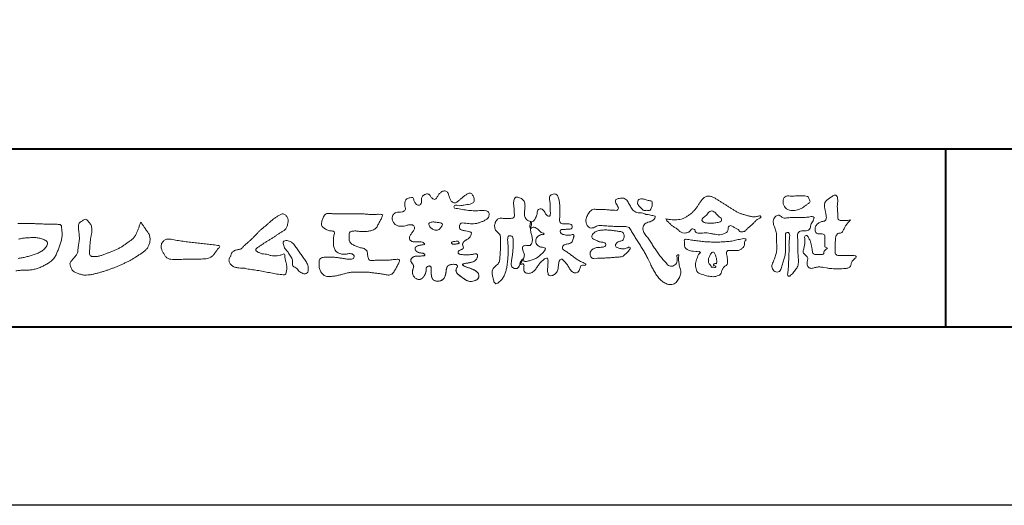
# Model space of a CAD drawing. Units: millimetres. Extents: x 0 to 1680, y 0 to 1188.
# Drawn here: x 174 to 395, y 0 to 109 of the extents above; entities that cross this region are included whole.
import ezdxf

# ---------------------------------------------------------------- set-up
doc = ezdxf.new("R2010")
doc.units = ezdxf.units.MM
doc.layers.add('AM_0', color=7, linetype='Continuous', lineweight=18)
doc.layers.add('AM_1', color=14, linetype='Continuous', lineweight=40)
doc.layers.add('AM_VIEWS', color=1, linetype='Continuous', lineweight=25, plot=False)

# ---------------------------------------------------------------- blocks, each defined once
blk = doc.blocks.new('VFロゴ')
at = {"layer": 'AM_0'}
for points in [[(53.423, -4.707, 0.092728), (53.261, -4.64, -0.016603), (53.087, -4.611, 0.002844), (52.916, -4.568, -0.196582), (52.765, -4.488, -0.180813), (52.743, -4.317, -0.236572), (52.837, -4.176, -0.124772), (53.011, -4.167, 0.000461), (53.186, -4.187, 0.012311), (53.362, -4.202, 0.026894), (53.538, -4.204, 0.03998), (53.712, -4.182, 0.032309), (53.882, -4.134, 0.021334), (54.045, -4.069, 0.01661), (54.203, -3.992, 0.103708), (54.34, -3.884, 0.137148), (54.404, -3.722, 0.18349), (54.368, -3.554, 0.177726), (54.214, -3.479, 0.039559), (54.039, -3.464, 0.015593), (53.862, -3.469, -0.011496), (53.687, -3.474, -0.011791), (53.511, -3.472, -0.010881), (53.335, -3.461, -0.01034), (53.16, -3.442, -0.011057), (52.986, -3.417, -0.010402), (52.813, -3.383, 0.022921), (52.64, -3.354, -0.065687), (52.467, -3.325, -0.556149), (52.47, -3.179, -0.192387), (52.64, -3.181, 0.084652), (52.816, -3.188, 0.026187), (52.989, -3.153, -0.037499), (53.163, -3.126, 0.029256), (53.336, -3.103, 0.100052), (53.498, -3.036, 0.259151), (53.575, -2.886, 0.090315), (53.539, -2.714, 0.069105), (53.458, -2.558, 0.283357), (53.31, -2.481, 0.112674), (53.148, -2.548, 0.028725), (53.007, -2.654, 0.005709), (52.872, -2.767, -0.007804), (52.738, -2.881, -0.025237), (52.596, -2.985, -0.212028), (52.43, -3.023, -0.144339), (52.282, -2.931, -0.097357), (52.195, -2.78, -0.025446), (52.146, -2.611, 0.099386), (52.076, -2.45, 0.190736), (51.927, -2.367, 0.162159), (51.757, -2.401, 0.087083), (51.622, -2.512, 0.046503), (51.52, -2.655, -0.057005), (51.417, -2.798, -0.387598), (51.257, -2.812, -0.130311), (51.135, -2.688, 0.180797), (51.028, -2.554, 0.156949), (50.856, -2.542, 0.136578), (50.702, -2.623, 0.162761), (50.618, -2.775, 0.037835), (50.621, -2.95, -0.198012), (50.561, -3.111, -0.323533), (50.405, -3.164, -0.09938), (50.269, -3.054, -0.107062), (50.186, -2.9, 0.119839), (50.133, -2.737, 0.11859), (49.959, -2.742, 0.093519), (49.796, -2.808, 0.176201), (49.69, -2.944, 0.094502), (49.674, -3.118, 0.036614), (49.702, -3.292, -0.276188), (49.673, -3.457, -0.138036), (49.52, -3.54, -0.068455), (49.345, -3.553, 0.105466), (49.171, -3.575, 0.131064), (49.035, -3.683, 0.135952), (48.97, -3.845, 0.105784), (48.989, -4.019, 0.086762), (49.07, -4.174, 0.106175), (49.203, -4.289, 0.091459), (49.369, -4.341, 0.056625), (49.545, -4.343, 0.033631), (49.718, -4.314, -0.002812), (49.89, -4.271, -0.10033), (50.065, -4.261, -0.218048), (50.204, -4.36, -0.267703), (50.199, -4.528, -0.046505), (50.104, -4.677, 0.021089), (50.001, -4.819, 0.101152), (49.934, -4.981, 0.233749), (49.991, -5.141, 0.17231), (50.146, -5.216, 0.050172), (50.322, -5.219, -0.013879), (50.498, -5.21, -0.098162), (50.671, -5.236, -0.166391), (50.792, -5.359)], [(56.742, -4.083, 0.037474), (56.696, -4.297, 0.401635), (56.74, -4.468, -0.293456), (56.939, -4.405, -0.120874), (57.132, -4.505, -0.038372), (57.279, -4.666, 0.14809), (57.483, -4.735, -0.920072), (57.384, -4.8, 0.080888), (57.182, -4.882, 0.137603), (57.048, -5.051, 0.176514), (57.029, -5.264, 0.160451), (57.152, -5.44, 0.129297), (57.352, -5.522, -0.100692), (57.561, -5.571, -0.239116), (57.484, -5.761, -0.030294), (57.333, -5.92, -0.032187), (57.166, -6.061, -0.051815), (56.978, -6.171, -0.031186), (56.773, -6.246, -0.00611), (56.563, -6.307, -0.206905), (56.352, -6.306, 0.928726), (56.235, -6.231, 0.067289), (56.131, -6.422, 0.769484), (56.265, -6.444, -0.51298), (56.36, -6.606, 0.091924), (56.354, -6.823, 0.240439), (56.504, -6.972, 0.148806), (56.719, -6.973, 0.121193), (56.909, -6.867, 0.055068), (57.049, -6.7, -0.001798), (57.173, -6.52, -0.037825), (57.312, -6.351, -0.044854), (57.477, -6.209, -0.193755), (57.673, -6.131, -0.156134), (57.708, -6.34, -0.034839), (57.701, -6.558, 0.02162), (57.685, -6.776, 0.073962), (57.709, -6.993, 0.381071), (57.864, -7.12, 0.135491), (58.069, -7.051, 0.129122), (58.215, -6.891, 0.083356), (58.281, -6.683, 0.007099), (58.304, -6.465, -0.088426), (58.365, -6.256, -0.712367), (58.536, -6.236, -0.038938), (58.695, -6.387, -0.040107), (58.826, -6.561, -0.010914), (58.938, -6.748, 0.117109), (59.084, -6.908, 0.187202), (59.292, -6.957, 0.293834), (59.452, -6.825, -0.021675), (59.531, -6.622, -0.403331), (59.705, -6.523, 0.726374), (59.832, -6.447, -0.014866), (59.629, -6.363, -0.024715), (59.434, -6.263, -0.023325), (59.25, -6.144, -0.010702), (59.075, -6.013, 0.00938), (58.901, -5.881, 0.016139), (58.719, -5.76, -0.077244), (58.548, -5.625, -0.314067), (58.572, -5.422, -0.132904), (58.774, -5.35, 0.088722), (58.981, -5.28, 0.23638), (59.106, -5.11, -0.05021), (59.168, -4.9, 0.762038), (59.028, -4.832, -0.044551), (58.809, -4.848, -0.059417), (58.595, -4.816, -0.20386), (58.415, -4.702, -0.658521), (58.464, -4.534, -0.037257), (58.682, -4.519, -0.030418), (58.901, -4.509, 0.472324), (59.056, -4.393, 0.426825), (58.958, -4.222, 0.051123), (58.741, -4.205, -0.001514), (58.522, -4.21, -0.327616), (58.369, -4.075, -0.095883), (58.368, -3.857, 0.018441), (58.378, -3.639, 0.008621), (58.376, -3.42, 0.009481), (58.368, -3.203, 0.022234), (58.346, -2.985, 0.033889), (58.299, -2.773, 0.126882), (58.205, -2.578, 0.211291), (57.996, -2.543, 0.207726), (57.816, -2.656, 0.171836), (57.798, -2.87, -0.040282), (57.827, -3.086, -0.011665), (57.83, -3.305, 0.015617), (57.837, -3.523, -0.079914), (57.829, -3.741, -0.493587), (57.646, -3.73, -0.121791), (57.522, -3.551, 0.175659), (57.379, -3.392, 0.284126), (57.172, -3.407, 0.21135), (57.104, -3.607, -0.065181), (57.036, -3.814, -0.028479), (56.935, -4.007, -0.360137), (56.747, -4.084)], [(74.677, -3.992, -0.06478), (74.553, -4.137, 0.06221), (74.429, -4.281, 0.034484), (74.336, -4.447, -0.00303), (74.253, -4.619, -0.321468), (74.11, -4.728, 0.164197), (73.932, -4.784, 0.130443), (73.852, -4.955, 0.049694), (73.829, -5.145, -0.003133), (73.825, -5.336, -0.001025), (73.816, -5.527, 0.0156), (73.812, -5.717, 0.120913), (73.843, -5.903, 0.193211), (74.01, -5.985, 0.023345), (74.2, -5.993, 0.003461), (74.391, -5.994, 0.002713), (74.581, -5.993, 0.001291), (74.771, -5.991, -0.051822), (74.962, -6.001, -0.699158), (74.939, -6.14, 0.015956), (74.804, -6.275, 0.128892), (74.719, -6.443, -0.094373), (74.65, -6.62, -0.178211), (74.482, -6.7, -0.018301), (74.292, -6.721, -0.012547), (74.101, -6.732, -0.009952), (73.91, -6.734, -0.011504), (73.719, -6.728, -0.013594), (73.53, -6.712, -0.015596), (73.341, -6.685), (73.153, -6.651, 0.030185), (72.964, -6.628, 0.067696), (72.774, -6.641, 0.001796), (72.59, -6.694, -0.144235), (72.402, -6.692, -0.19655), (72.271, -6.56, -0.149552), (72.247, -6.373, 0.007615), (72.285, -6.186, 0.26394), (72.216, -6.017, -0.013958), (72.076, -5.887, -0.287197), (72.03, -5.711, 0.006403), (72.078, -5.526, 0.026377), (72.113, -5.338, 0.041492), (72.123, -5.148, -0.01255), (72.107, -4.958, -0.608847), (72.234, -4.872, -0.096312), (72.346, -5.025, -0.032319), (72.426, -5.2, -0.037445), (72.48, -5.383, -0.014902), (72.512, -5.571, 0.01536), (72.546, -5.758, 0.219747), (72.636, -5.919, 0.124452), (72.823, -5.931, -0.038199), (73.013, -5.922, 0.373458), (73.175, -5.872, -0.201335), (73.234, -5.696, -0.028223), (73.388, -5.583, -0.010905), (73.244, -5.492, -0.082913), (73.239, -5.303, 0.012324), (73.235, -5.112, -0.046066), (73.245, -4.922, 0.419631), (73.14, -4.787, 0.076318), (72.95, -4.77, -0.183537), (72.769, -4.727, -0.169709), (72.692, -4.557, -0.129485), (72.713, -4.37, -0.08775), (72.828, -4.218, -0.113259), (72.984, -4.11, -0.025208), (73.169, -4.064, 0.287576), (73.309, -3.95, 0.104748), (73.318, -3.761, 0.022886), (73.284, -3.573, -0.006044), (73.244, -3.386, -0.038155), (73.22, -3.197, -0.105344), (73.248, -3.009, -0.137344), (73.369, -2.864, -0.016401), (73.527, -2.758, 0.01414), (73.681, -2.644, -0.224099), (73.861, -2.602, -0.24049), (73.951, -2.761, -0.056852), (73.961, -2.952, -0.008631), (73.944, -3.142, 0.034336), (73.942, -3.332, 0.006648), (73.956, -3.522, -0.016429), (73.965, -3.713, 0.025541), (73.967, -3.904, 0.328525), (74.107, -4.013, 0.044435), (74.297, -4.025, 0.015375), (74.489, -4.022, 0.051006), (74.676, -3.993)], [(41.378, -4.765, -0.017443), (41.495, -4.638, -0.022043), (41.622, -4.521, -0.007907), (41.756, -4.412, 0.00613), (41.891, -4.303, 0.010856), (42.021, -4.189, -0.001617), (42.15, -4.072, -0.014223), (42.281, -3.96, -0.018027), (42.421, -3.857, -0.013328), (42.566, -3.763, -0.034742), (42.718, -3.681, -0.216198), (42.885, -3.666, -0.12728), (43.028, -3.76, -0.105929), (43.114, -3.909, -0.095719), (43.134, -4.08, -0.056024), (43.102, -4.25, -0.035519), (43.042, -4.412, -0.123853), (42.941, -4.55, -0.023638), (42.796, -4.645, 0.004108), (42.65, -4.739, 0.001791), (42.505, -4.834, -0.000599), (42.361, -4.93, -0.002958), (42.217, -5.024, -0.004304), (42.07, -5.117, -0.001108), (41.923, -5.207, 0.002292), (41.776, -5.298, 0.006171), (41.63, -5.392, 0.009412), (41.487, -5.49, 0.012824), (41.349, -5.594, 0.520197), (41.353, -5.743, 0.095869), (41.504, -5.824, 0.051863), (41.664, -5.89, 0.040886), (41.836, -5.902, -0.0866), (42.004, -5.938, 0.036601), (42.168, -5.991, 0.05029), (42.34, -6.008, 0.021096), (42.512, -6.001, 0.040333), (42.682, -5.973, 0.032947), (42.846, -5.918, -0.87768), (42.946, -5.995, 0.062469), (42.959, -6.167, 0.013882), (43.002, -6.334, -0.020514), (43.043, -6.503, -0.060761), (43.056, -6.674, -0.024331), (43.037, -6.846, -0.068569), (42.999, -7.015, -0.359531), (42.847, -7.061, 0.00274), (42.675, -7.046, -0.011162), (42.503, -7.027, -0.012429), (42.332, -7, -0.006278), (42.163, -6.966, -0.000845), (41.993, -6.93, 0.00443), (41.824, -6.895, 0.005503), (41.653, -6.863, 0.003905), (41.482, -6.835, 0.002257), (41.311, -6.809, 0.000589), (41.14, -6.784, -0.001075), (40.968, -6.759, -0.030106), (40.798, -6.728, 0.1546), (40.632, -6.69, -0.043268), (40.459, -6.69, -0.006872), (40.286, -6.673, -0.061104), (40.119, -6.632, -0.079931), (39.97, -6.545, -0.08935), (39.858, -6.414, -0.132818), (39.81, -6.25, -0.146535), (39.864, -6.088, 0.114701), (39.933, -5.93, -0.201711), (40.017, -5.784, -0.075727), (40.165, -5.695, -0.068919), (40.331, -5.652, 0.118912), (40.496, -5.603, 0.065753), (40.621, -5.484, -0.037608), (40.743, -5.361, -0.003793), (40.875, -5.249, 0.010395), (41.004, -5.135, 0.007173), (41.129, -5.016, 0.004072), (41.252, -4.894, 0.001024), (41.373, -4.77)], [(45.684, -3.652, -0.009959), (45.898, -3.641, -0.009176), (46.111, -3.639, 0.001755), (46.325, -3.64, 0.00123), (46.539, -3.64, -0.000416), (46.753, -3.639, -0.00302), (46.966, -3.64, -0.005621), (47.18, -3.644, -0.008201), (47.393, -3.654, -0.009358), (47.606, -3.672, 0.01353), (47.82, -3.689, 0.039409), (48.033, -3.683, -0.066827), (48.246, -3.68, -0.124044), (48.441, -3.698, -0.017983), (48.363, -3.894, -0.050137), (48.268, -4.084, 0.036403), (48.169, -4.274, -0.104129), (48.052, -4.451, -0.102915), (47.872, -4.563, -0.050189), (47.666, -4.615, -0.018249), (47.453, -4.643, -0.04363), (47.241, -4.642, -0.0057), (47.028, -4.619, 0.049896), (46.815, -4.613, 0.129217), (46.61, -4.662, 0.209589), (46.548, -4.86, 0.018979), (46.548, -5.074, 0.141768), (46.621, -5.272, 0.107377), (46.794, -5.394, 0.016483), (46.989, -5.483, 0.044393), (47.191, -5.548, -0.082006), (47.397, -5.599, -0.084835), (47.556, -5.74, -0.052227), (47.587, -5.951, 0.056142), (47.638, -6.157, 0.341368), (47.801, -6.272, 0.021091), (48.014, -6.255, -0.014407), (48.227, -6.24, -0.024366), (48.441, -6.242, 0.015329), (48.654, -6.253, 0.029261), (48.867, -6.237, -0.004719), (49.079, -6.213, -0.031886), (49.292, -6.196, -0.701198), (49.358, -6.349, -0.018499), (49.269, -6.544, -0.023443), (49.164, -6.729, 0.003185), (49.053, -6.912, -0.125652), (48.895, -7.053, -0.176235), (48.686, -7.071, -0.001654), (48.475, -7.036, 0.008138), (48.264, -7.003, 0.003509), (48.052, -6.976, -0.001801), (47.84, -6.95, 0.006426), (47.628, -6.923, 0.031553), (47.414, -6.913, 0.005609), (47.201, -6.925, -0.018036), (46.987, -6.925, 0.00883), (46.773, -6.92, 0.045896), (46.561, -6.94, 0.023005), (46.353, -6.99, -0.002867), (46.148, -7.049, -0.013364), (45.94, -7.098, -0.011358), (45.73, -7.138, -0.015379), (45.518, -7.167, -0.07572), (45.305, -7.16, -0.113909), (45.115, -7.067, -0.094214), (44.973, -6.91, -0.074632), (44.89, -6.713, -0.061196), (44.864, -6.502, -0.032656), (44.876, -6.289, -0.261704), (44.997, -6.123, -0.098992), (45.205, -6.084, -0.011807), (45.419, -6.074, -0.020143), (45.632, -6.078, -0.014959), (45.845, -6.097, -0.009293), (46.056, -6.127, -0.000462), (46.267, -6.161, 0.010512), (46.48, -6.191, 0.0937), (46.692, -6.188, 0.333698), (46.84, -6.055, 0.325829), (46.715, -5.9, 0.142409), (46.504, -5.887, -0.029892), (46.292, -5.912, -0.07137), (46.079, -5.895, -0.096298), (45.887, -5.806, -0.124347), (45.744, -5.65, -0.071728), (45.683, -5.446, -0.050108), (45.67, -5.232, -0.007069), (45.677, -5.018, -0.055306), (45.716, -4.809, 0.439359), (45.671, -4.626, 0.025355), (45.459, -4.597, -0.078536), (45.261, -4.52, -0.052424), (45.086, -4.396, -0.277176), (44.994, -4.215, -0.061721), (45.047, -4.007, -0.00663), (45.122, -3.808, -0.183827), (45.257, -3.648, -0.133783), (45.467, -3.629, -0.022812), (45.68, -3.651)], [(66.526, -4.144, -0.104384), (66.415, -4.097, -0.219924), (66.342, -4.006, -0.169384), (66.395, -3.898, -0.050394), (66.485, -3.817, 0.024195), (66.578, -3.739, 0.044392), (66.658, -3.648, -0.042181), (66.736, -3.556, -0.106448), (66.839, -3.493, -0.196828), (66.957, -3.498, -0.054223), (67.061, -3.561, -0.05437), (67.15, -3.644, 0.005145), (67.229, -3.736, 0.060156), (67.32, -3.815, -0.053818), (67.415, -3.89, -0.260525), (67.446, -4.003, -0.245264), (67.367, -4.089, -0.039667), (67.252, -4.126, -0.021493), (67.133, -4.151, -0.017809), (67.013, -4.167, -0.017247), (66.892, -4.174, -0.017273), (66.77, -4.172, -0.017745), (66.649, -4.163, -0.018675), (66.528, -4.144)], [(27.968, -4.185), (28.2, -4.187, -0.000839), (28.432, -4.19, -0.001678), (28.664, -4.194, -0.002515), (28.895, -4.199, -0.00334), (29.127, -4.208), (29.359, -4.218, 0.005371), (29.591, -4.226, 0.009724), (29.823, -4.227, -0.015065), (30.055, -4.229, 0.023883), (30.287, -4.238, -0.49159), (30.417, -4.384, -0.001416), (30.439, -4.615, -0.038055), (30.451, -4.846, -0.040352), (30.423, -5.077, -0.029067), (30.364, -5.3, -0.014297), (30.285, -5.518, -0.000308), (30.201, -5.734, -0.018233), (30.11, -5.947, -0.048684), (29.992, -6.146, -0.071133), (29.828, -6.31, -0.028619), (29.635, -6.437, -0.014234), (29.433, -6.552, -0.021941), (29.223, -6.651, -0.026312), (29.004, -6.729, -0.030521), (28.778, -6.782, -0.031894), (28.548, -6.806, -0.007904), (28.317, -6.811, 0.01699), (28.085, -6.82, 0.01279), (27.855, -6.846, -0.004159)], [(27.988, -6.153, 0.01092), (28.216, -6.113, 0.010549), (28.443, -6.063, 0.010268), (28.667, -6.004, 0.014401), (28.889, -5.935, 0.025882), (29.103, -5.848, 0.037509), (29.306, -5.735, 0.050982), (29.485, -5.589, 0.119247), (29.607, -5.394, 0.26972), (29.579, -5.175, 0.063545), (29.372, -5.072, 0.042091), (29.149, -5.006, 0.043336), (28.919, -4.981, 0.016262), (28.688, -4.984, 0.008693), (28.455, -4.995, 0.023564), (28.225, -5.021, 0.020849), (27.997, -5.071, -0.011457)], [(53.423, -4.707, -0.053885), (53.378, -4.861, -0.098396), (53.291, -4.994, -0.061163), (53.161, -5.087, 0.037633), (53.027, -5.174, 0.133103), (52.929, -5.299, 0.180236), (52.942, -5.456, -0.307453), (52.936, -5.606, -0.090931), (52.792, -5.673, 0.248386), (52.673, -5.773, 0.481408), (52.728, -5.903, 0.066033), (52.885, -5.934, 0.023026), (53.046, -5.942, 0.002731), (53.206, -5.941, 0.017806), (53.366, -5.936, 0.029145), (53.525, -5.914, -0.066684), (53.684, -5.896, -0.457412), (53.758, -6.016, -0.106332), (53.712, -6.169, -0.11902), (53.603, -6.285, -0.068728), (53.458, -6.354, -0.034084), (53.302, -6.392, -0.009851), (53.144, -6.416, 0.023883), (52.987, -6.446, 1.096015), (52.961, -6.546, 0.111652), (53.1, -6.625), (53.253, -6.675, -0.013629), (53.404, -6.729, -0.024043), (53.55, -6.794, -0.038244), (53.688, -6.876, -0.101658), (53.798, -6.991, -0.141346), (53.837, -7.145, -0.179436), (53.783, -7.292, -0.111063), (53.65, -7.378, -0.046497), (53.496, -7.425, -0.069995), (53.336, -7.436, -0.081901), (53.182, -7.397, -0.040612), (53.041, -7.321, -0.017091), (52.909, -7.231, -0.00235), (52.78, -7.135, -0.032388), (52.656, -7.034, -0.108503), (52.565, -6.904, -0.154731), (52.553, -6.746, -0.038599), (52.634, -6.611, 0.353048), (52.541, -6.496, 0.078412), (52.382, -6.481, 0.05367), (52.224, -6.505, 0.155796), (52.084, -6.577, 0.122843), (52.017, -6.721, 0.026173), (51.992, -6.879, -0.020779), (51.967, -7.038, -0.054034), (51.919, -7.191, -0.104294), (51.827, -7.322, -0.099861), (51.689, -7.401, -0.079722), (51.532, -7.428, -0.085525), (51.374, -7.404, -0.150618), (51.243, -7.313, -0.109602), (51.18, -7.168, -0.042126), (51.16, -7.009, -0.011495), (51.157, -6.85, 0.015891), (51.154, -6.689, 0.423844), (51.065, -6.576, 0.212625), (50.918, -6.63, 0.229111), (50.869, -6.776, -0.071125), (50.853, -6.935, -0.065861), (50.793, -7.084, -0.052042), (50.7, -7.215, -0.102961), (50.574, -7.314, -0.177657), (50.418, -7.325, -0.095307), (50.273, -7.256, -0.094436), (50.164, -7.14, -0.104462), (50.108, -6.991, -0.087202), (50.113, -6.832, -0.033611), (50.162, -6.679, 0.230309), (50.152, -6.523, 0.03262), (50.061, -6.391, -0.191912), (50.007, -6.244, -0.165971), (50.095, -6.113, -0.108345), (50.234, -6.036, -0.068439), (50.393, -6.02, 0.013262), (50.553, -6.017, 0.036977), (50.712, -5.998, 0.746877), (50.786, -5.91, 0.129828), (50.639, -5.85, -0.054442), (50.482, -5.828, -0.093523), (50.338, -5.759, -0.193905), (50.258, -5.624, -0.330005), (50.317, -5.485, -0.068847), (50.466, -5.425, -0.028577), (50.623, -5.393, 0.005888), (50.782, -5.369)], [(53.391, -4.827, -0.084205), (53.316, -4.967, -0.08683), (53.193, -5.067, 0.016723), (53.058, -5.151, 0.099914), (52.946, -5.262, 0.235696), (52.93, -5.415, -0.111852), (52.96, -5.57, -0.208324), (52.834, -5.658, 0.139575), (52.696, -5.732, 0.36066), (52.688, -5.878, 0.139194), (52.836, -5.928, 0.025101), (52.995, -5.941, 0.010539), (53.154, -5.941, 0.009394), (53.313, -5.939, 0.027505), (53.471, -5.923, -0.008167), (53.628, -5.896, -0.447497), (53.755, -5.96, -0.126531), (53.736, -6.117, -0.123062), (53.649, -6.249, -0.085569), (53.515, -6.332, -0.044648), (53.363, -6.379, -0.019519), (53.206, -6.407, 0.013734), (53.05, -6.432, 0.263152), (52.921, -6.496, 0.142606), (53.039, -6.6, 0.033899), (53.188, -6.654, -0.008763), (53.339, -6.704, -0.01941), (53.487, -6.763, -0.029224), (53.628, -6.836, -0.067219), (53.754, -6.933, -0.139009), (53.83, -7.07, -0.141625), (53.822, -7.227, -0.175984), (53.719, -7.344, -0.058612), (53.572, -7.406, -0.056497), (53.416, -7.436, -0.082206), (53.259, -7.423, -0.060518), (53.112, -7.363, -0.025522), (52.977, -7.279, -0.010109), (52.849, -7.186, -0.003058), (52.721, -7.09, -0.064981), (52.608, -6.979, -0.133229), (52.547, -6.834, -0.208378), (52.585, -6.683, 0.472806), (52.615, -6.546, 0.216788), (52.475, -6.483, 0.055424), (52.316, -6.487, 0.053128), (52.162, -6.524, 0.197993), (52.049, -6.63, 0.072285), (52.005, -6.783, 0.005308), (51.984, -6.94, -0.031634), (51.953, -7.097, -0.070872), (51.891, -7.243, -0.114281), (51.781, -7.356, -0.08883), (51.635, -7.416, -0.078502), (51.477, -7.426, -0.097454), (51.324, -7.382, -0.155587), (51.215, -7.27, -0.082301), (51.17, -7.119, -0.029953), (51.159, -6.96, -0.005191), (51.157, -6.801, 0.05896), (51.146, -6.642, 0.434364), (51.019, -6.578, 0.214467), (50.89, -6.665, 0.123716), (50.869, -6.821, -0.073732), (50.841, -6.977, -0.060472), (50.772, -7.119, -0.056403), (50.673, -7.243, -0.126474), (50.538, -7.326, -0.153176), (50.382, -7.314, -0.091545), (50.246, -7.234, -0.096493), (50.147, -7.11, -0.101116), (50.105, -6.958, -0.083519), (50.12, -6.8, 0.007582), (50.17, -6.649, 0.222233), (50.137, -6.498, 0.003817), (50.045, -6.368, -0.253911), (50.014, -6.219, -0.133698), (50.115, -6.097, -0.112357), (50.257, -6.031, -0.052348), (50.416, -6.019, 0.018578), (50.574, -6.016, 0.041569), (50.732, -5.993, 1.06689), (50.77, -5.899, 0.128394), (50.621, -5.848, -0.066022), (50.464, -5.822, -0.101372), (50.325, -5.749, -0.190593), (50.257, -5.608, -0.327545), (50.329, -5.478, -0.059711), (50.478, -5.422, -0.025863), (50.635, -5.392, 0.007133), (50.792, -5.367)], [(53.391, -4.827, -0.082649), (53.317, -4.966, -0.087811), (53.197, -5.065, 0.013457), (53.064, -5.147, 0.093462), (52.951, -5.255, 0.235432), (52.927, -5.405, -0.070979), (52.962, -5.557, -0.263195), (52.847, -5.654, 0.099939), (52.706, -5.72, 0.310537), (52.676, -5.863, 0.188684), (52.814, -5.925, 0.025887), (52.971, -5.94, 0.014115), (53.128, -5.942, 0.004787), (53.285, -5.94, 0.025394), (53.441, -5.928, 0.012484), (53.596, -5.901, -0.263608), (53.742, -5.926, -0.181464), (53.748, -6.079, -0.114734), (53.678, -6.218, -0.099479), (53.555, -6.314, -0.053361), (53.408, -6.368, -0.025772), (53.254, -6.4, 0.000664), (53.1, -6.423, 0.035686), (52.946, -6.458, 0.551222), (52.992, -6.572, 0.084386), (53.135, -6.637, -0.004481), (53.284, -6.685, -0.015408), (53.432, -6.74, -0.025093), (53.573, -6.805, -0.043649), (53.706, -6.89, -0.110251), (53.808, -7.008, -0.135891), (53.836, -7.161, -0.183816), (53.774, -7.302, -0.099647), (53.64, -7.382, -0.046056), (53.49, -7.427, -0.069258), (53.333, -7.436, -0.07993), (53.182, -7.397, -0.040198), (53.044, -7.323, -0.0172), (52.915, -7.235, -0.003114), (52.789, -7.142, -0.026457), (52.667, -7.044, -0.098524), (52.572, -6.92, -0.144202), (52.548, -6.767, -0.168244), (52.627, -6.634, 0.393973), (52.567, -6.506, 0.105474), (52.413, -6.48, 0.054759), (52.258, -6.497, 0.100237), (52.112, -6.552, 0.156679), (52.029, -6.681, 0.042868), (51.998, -6.835, -0.009704), (51.976, -6.99, -0.040933), (51.938, -7.143, -0.085045), (51.865, -7.281, -0.109924), (51.743, -7.378, -0.08215), (51.594, -7.423, -0.077889), (51.439, -7.42, -0.110828), (51.294, -7.363, -0.143936), (51.201, -7.24, -0.066601), (51.166, -7.088, -0.023691), (51.158, -6.931, -0.001848), (51.157, -6.774, 0.102807), (51.137, -6.619, 0.3541), (50.997, -6.583, 0.219722), (50.882, -6.683, 0.071978), (50.868, -6.839, -0.072294), (50.835, -6.992, -0.058044), (50.764, -7.131, -0.058428), (50.664, -7.251, -0.131788), (50.529, -7.329, -0.144958), (50.375, -7.312, -0.090069), (50.242, -7.231, -0.095456), (50.145, -7.108, -0.09954), (50.105, -6.957, -0.082392), (50.12, -6.802, 0.003471), (50.169, -6.652, 0.224137), (50.141, -6.503, 0.010561), (50.049, -6.375, -0.230205), (50.011, -6.228, -0.143195), (50.105, -6.105, -0.108089), (50.243, -6.034, -0.062343), (50.398, -6.02, 0.013955), (50.554, -6.017, 0.036078), (50.71, -5.998, 0.666803), (50.79, -5.914, 0.128088), (50.648, -5.851, -0.043938), (50.493, -5.83, -0.086565), (50.35, -5.768, -0.190484), (50.262, -5.642, -0.300151), (50.299, -5.499, -0.091419), (50.44, -5.433, -0.033609), (50.593, -5.398)], [(37.83, -6.188, 0.012716), (37.999, -6.192, 0.008561), (38.168, -6.189, 0.004385), (38.337, -6.181, 0.009422), (38.506, -6.17, 0.064807), (38.671, -6.135, 0.054041), (38.821, -6.06, 0.091555), (38.948, -5.95, 0.005679), (39.045, -5.811, 0.008471), (39.148, -5.676, -0.120438), (39.255, -5.548, 0.759678), (39.252, -5.423, -0.049591), (39.084, -5.409, 0.017615), (38.917, -5.381, 0.00898), (38.749, -5.362, -0.000481), (38.58, -5.347, -0.005547), (38.411, -5.328, -0.003255), (38.244, -5.307, 0.003802), (38.076, -5.285, 0.003071), (37.907, -5.266, 0.000928), (37.739, -5.249, -0.001218), (37.571, -5.231, -0.00339), (37.402, -5.212, -0.005552), (37.235, -5.19, -0.004623), (37.067, -5.164, 0.000958), (36.9, -5.136, -0.020263), (36.734, -5.104, 0.043312), (36.569, -5.068, 0.014445), (36.4, -5.071, 0.109698), (36.235, -5.103, 0.10333), (36.106, -5.21, 0.084677), (36.018, -5.354, 0.127405), (36.006, -5.521, 0.061431), (36.054, -5.683, 0.023141), (36.129, -5.834, 0.021642), (36.214, -5.982, 0.079005), (36.325, -6.109, 0.115611), (36.475, -6.182, 0.040182), (36.643, -6.202, 0.01297), (36.813, -6.207, 0.0074), (36.983, -6.206, 0.00171), (37.152, -6.201, -0.003013), (37.321, -6.197, -0.001405), (37.49, -6.194, 0.000582), (37.659, -6.192, 0.002569), (37.829, -6.188)], [(67.163, -6.452, 0.028805), (67.174, -6.364, 0.033594), (67.174, -6.275, 0.02759), (67.162, -6.187, 0.013746), (67.144, -6.1, 0.014754), (67.121, -6.015, 0.018348), (67.092, -5.932, 0.031162), (67.056, -5.851, 0.193827), (66.989, -5.795, 0.297734), (66.906, -5.81, 0.051066), (66.854, -5.881, 0.008737), (66.806, -5.955, 0.027353), (66.763, -6.033, 0.039222), (66.731, -6.115, 0.038554), (66.713, -6.202, 0.037006), (66.708, -6.29, 0.050817), (66.717, -6.378, 0.102932), (66.752, -6.459, 0.053765), (66.816, -6.519, -0.164324), (66.86, -6.596, 0.437573), (66.921, -6.646, -0.048624), (67.009, -6.647, 0.142539), (67.096, -6.651, 0.522907), (67.115, -6.58, 0.010024), (67.032, -6.551, -0.508314), (66.999, -6.482, -0.25761), (67.073, -6.44, -0.098128), (67.16, -6.451)]]:
    blk.add_lwpolyline(points, format="xyb", dxfattribs=at)
for points in [[(56.132, -6.488, -0.107959), (56.022, -6.675, -0.315483), (55.819, -6.706, -0.179391), (55.657, -6.567, -0.157253), (55.652, -6.351, 0.00242), (55.686, -6.136, 0.006186), (55.716, -5.92, 0.010456), (55.74, -5.702, 0.015456), (55.752, -5.484, 0.006773), (55.752, -5.266, 0.018054), (55.748, -5.047, 0.354458), (55.626, -4.886, 0.471528), (55.455, -4.972, 0.076331), (55.45, -5.189, -0.006225), (55.466, -5.408, -0.009201), (55.475, -5.627, -0.011517), (55.474, -5.845, -0.011395), (55.464, -6.063, -0.008518), (55.445, -6.28, -0.010168), (55.418, -6.497, -0.014745), (55.38, -6.712, -0.025008), (55.326, -6.924, -0.037971), (55.245, -7.127, -0.05195), (55.13, -7.312, -0.053514), (54.978, -7.468, -0.156405), (54.791, -7.569, -0.324251), (54.669, -7.404, 0.004869), (54.611, -7.194, -0.055507), (54.573, -6.979, -0.114415), (54.611, -6.766, -0.112584), (54.745, -6.596, 0.034521), (54.905, -6.448, 0.132686), (54.993, -6.251, 0.033406), (55.016, -6.034, 0.000556), (55.029, -5.816, 0.002913), (55.04, -5.598, 0.00548), (55.048, -5.379, 0.007924), (55.05, -5.161, 0.027726), (55.039, -4.943, 0.198035), (54.958, -4.747, -0.071314), (54.794, -4.604, -0.126616), (54.718, -4.402, -0.098268), (54.736, -4.186, -0.111607), (54.837, -3.994, -0.20526), (55.026, -3.897, -0.038936), (55.244, -3.91, 0.025257), (55.462, -3.911, 0.032026), (55.679, -3.9, 0.417349), (55.825, -3.767, 0.006062), (55.816, -3.548, 0.021075), (55.804, -3.329, -0.012016), (55.782, -3.112, -0.061472), (55.794, -2.895, -0.27323), (55.902, -2.719, -0.133388), (56.116, -2.743, -0.12091), (56.302, -2.856, -0.13208), (56.401, -3.047, -0.073229), (56.418, -3.265, -0.018934), (56.393, -3.481, 0.06637), (56.387, -3.699, 0.106603), (56.459, -3.904, 0.152883), (56.62, -4.045, -0.331878), (56.786, -4.157, -0.069542), (56.75, -4.371, 0.108496), (56.733, -4.587, 0.034756), (56.782, -4.8, -0.037287), (56.829, -5.013, -0.102064), (56.813, -5.229, -0.139102), (56.713, -5.419, -0.142486), (56.5, -5.416, 0.242982), (56.301, -5.48, 0.200797), (56.303, -5.691, -0.009678), (56.377, -5.897, -0.180787), (56.344, -6.108, -0.00875), (56.245, -6.303, -0.03526)], [(64.332, -6.397, 0.155717), (64.521, -6.574, 0.221474), (64.775, -6.554, 0.212226), (64.932, -6.352, 0.075118), (64.958, -6.091, -0.820474), (65.047, -5.945, -0.003528), (65.025, -6.2, 0.010212), (65.061, -6.461, 0.029475), (65.131, -6.715, -0.110653), (65.159, -6.975, -0.083299), (65.079, -7.225, -0.059661), (64.937, -7.446, -0.137902), (64.725, -7.598, -0.129612), (64.465, -7.604, -0.079161), (64.22, -7.508, -0.063651), (64.013, -7.346, -0.037252), (63.843, -7.145, -0.024236), (63.697, -6.926, -0.015945), (63.569, -6.696, -0.007771), (63.452, -6.46), (63.339, -6.222, 0.007808), (63.222, -5.986, 0.010972), (63.095, -5.754, 0.007473), (62.96, -5.528, 0.003998), (62.82, -5.305, 0.000489), (62.678, -5.083, -0.003138), (62.537, -4.859, -0.006761), (62.4, -4.634, 0.040013), (62.261, -4.413, 0.103073), (62.006, -4.359, 0.018962), (61.742, -4.35, -0.001266), (61.479, -4.351, -0.011386), (61.215, -4.343, -0.00806), (60.952, -4.325, -0.001527), (60.69, -4.301, 0.152699), (60.434, -4.347, -0.085318), (60.19, -4.442, -0.25666), (59.953, -4.353, -0.136269), (59.844, -4.116, -0.125605), (59.864, -3.857, -0.071081), (59.985, -3.624, -0.084519), (60.16, -3.428, -0.253842), (60.413, -3.4, 0.065293), (60.675, -3.408, -0.039815), (60.938, -3.409, -0.004202), (61.199, -3.435, 0.034436), (61.462, -3.444, 0.455425), (61.66, -3.339, 0.084824), (61.552, -3.1, -0.278959), (61.523, -2.852, -0.137981), (61.768, -2.773, -0.179639), (62.024, -2.8, -0.107362), (62.201, -2.992, -0.016327), (62.328, -3.223, 0.061566), (62.476, -3.44, 0.157152), (62.695, -3.578, 0.022123), (62.958, -3.589, -0.047623), (63.202, -3.681, -0.079818), (63.461, -3.723, 0.017337), (63.718, -3.77, -0.259431), (63.614, -3.995, -0.118626), (63.377, -4.106, 0.120046), (63.138, -4.21, 0.177631), (63.028, -4.443, 0.151702), (63.094, -4.693, 0.030846), (63.244, -4.911, -0.008587), (63.397, -5.126, -0.004815), (63.544, -5.345, -0.000233), (63.689, -5.565, 0.004974), (63.836, -5.784, 0.010448), (63.989, -5.998, 0.01572), (64.153, -6.204, 0.02)], [(64.32, -3.928, 0.024901), (64.494, -3.963, 0.02366), (64.67, -3.981, 0.022754), (64.848, -3.984, 0.022214), (65.025, -3.97, 0.029308), (65.201, -3.939, 0.057858), (65.366, -3.877, 0.026382), (65.52, -3.788, 0.017078), (65.667, -3.687, 0.028223), (65.804, -3.574, 0.026693), (65.927, -3.446, 0.021991), (66.037, -3.307, 0.012479), (66.137, -3.159, -0.005313), (66.235, -3.01, -0.023442), (66.341, -2.868, -0.041244), (66.465, -2.74, -0.134668), (66.62, -2.658, -0.098486), (66.797, -2.659, -0.061963), (66.964, -2.716, -0.024419), (67.12, -2.801, -0.002126), (67.272, -2.893, -0.001793), (67.424, -2.986, -0.001467), (67.575, -3.08, -0.001122), (67.726, -3.175, -0.000766), (67.875, -3.27, -0.000406), (68.025, -3.365, 0.005504), (68.176, -3.46, 0.015891), (68.331, -3.549, 0.026514), (68.493, -3.623, 0.020553), (68.66, -3.681, 0.007652), (68.831, -3.729, 0.002575), (69.003, -3.776, 0.031397), (69.177, -3.811, 0.059), (69.354, -3.813, 0.057075), (69.526, -3.77, -0.432758), (69.669, -3.83, -0.112622), (69.524, -3.928, 0.06406), (69.375, -4.025, 0.0339), (69.253, -4.155, -0.034603), (69.125, -4.277, 0.002201), (68.989, -4.392, 0.03168), (68.861, -4.516, -0.107429), (68.726, -4.63, -0.127784), (68.553, -4.664, -0.194108), (68.409, -4.568, 0.142383), (68.268, -4.462, -0.07372), (68.11, -4.382, 0.131676), (67.949, -4.31, 0.368852), (67.823, -4.411, -0.004808), (67.794, -4.587, -0.233278), (67.684, -4.72, -0.033458), (67.52, -4.79, -0.068619), (67.345, -4.82, -0.040903), (67.168, -4.811, -0.018736), (66.992, -4.781, 0.000558), (66.818, -4.744, 0.023925), (66.642, -4.716, 0.0477), (66.465, -4.714, 0.001808), (66.287, -4.735, -0.079995), (66.11, -4.728, -0.236338), (65.968, -4.631, 0.469747), (65.878, -4.508, 0.42488), (65.722, -4.541, -0.144013), (65.606, -4.672, -0.034407), (65.435, -4.716, -0.112885), (65.258, -4.717, -0.113534), (65.103, -4.633, -0.006567), (64.97, -4.514, 0.045696), (64.824, -4.412, -0.032894), (64.676, -4.314, -0.026955), (64.545, -4.195, 0.011529), (64.416, -4.071, -0.155319)], [(71.52, -2.648, -0.01078), (71.669, -2.638, -0.009052), (71.82, -2.635, -0.007678), (71.969, -2.636, -0.013646), (72.118, -2.643, -0.070856), (72.265, -2.668, -0.198717), (72.347, -2.788, -0.034477), (72.401, -2.927, -0.416427), (72.348, -3.051, 0.04735), (72.224, -3.135, -0.016876), (72.107, -3.227, -0.024602), (71.982, -3.308, -0.028306), (71.849, -3.375, -0.0329), (71.709, -3.426, -0.037763), (71.562, -3.456, -0.044076), (71.413, -3.463, -0.051763), (71.266, -3.441, -0.069508), (71.128, -3.385, -0.076714), (71.014, -3.29, -0.075786), (70.932, -3.166, -0.095318), (70.896, -3.022, -0.055803), (70.908, -2.874, -0.109271), (70.953, -2.733, -0.140194), (71.078, -2.655, -0.119549), (71.224, -2.639, 0.029832), (71.373, -2.652, 0.016114)], [(62.738, -3.08, -0.061834), (62.74, -2.974, -0.105266), (62.775, -2.875, -0.202312), (62.859, -2.817, -0.072274), (62.964, -2.81, -0.027808), (63.07, -2.821, -0.024137), (63.173, -2.844, -0.015719), (63.275, -2.875, 0.026439), (63.376, -2.904, -0.005101), (63.48, -2.924, -0.32301), (63.556, -2.988, -0.051734), (63.555, -3.093, -0.030323), (63.546, -3.199, -0.052494), (63.516, -3.3, -0.028613), (63.47, -3.395, -0.234351), (63.401, -3.468, -0.076069), (63.296, -3.457, 0.087264), (63.19, -3.455, -0.090017), (63.086, -3.469, -0.10993), (63.006, -3.402, 0.013397), (62.927, -3.332, -0.040322), (62.854, -3.257, -0.029242), (62.792, -3.172, -0.020541)], [(72.403, -3.819, -0.267395), (72.645, -3.852, -0.107798), (72.54, -4.09, 0.092212), (72.437, -4.331, -0.259921), (72.324, -4.557, -0.144845), (72.068, -4.598, 0.144841), (71.812, -4.644, 0.227637), (71.703, -4.874, 0.018966), (71.722, -5.137, -0.015751), (71.731, -5.401, -0.000948), (71.73, -5.665, 0.01409), (71.736, -5.929, 0.002132), (71.757, -6.19, -0.049483), (71.752, -6.453, -0.122052), (71.66, -6.697, -0.008145), (71.501, -6.908, -0.109916), (71.319, -7.094, -0.94409), (71.149, -7.034, -0.000613), (71.183, -6.773, 0.018263), (71.202, -6.51, -0.001794), (71.211, -6.247, -0.000241), (71.222, -5.984, 0.006431), (71.231, -5.721, 0.010377), (71.229, -5.457, -0.023141), (71.235, -5.194, -0.006785), (71.263, -4.932, 0.29506), (71.193, -4.696, 0.669393), (71.038, -4.84, 0.010192), (71.036, -5.104, 0.001587), (71.04, -5.368, -0.012094), (71.039, -5.631, -0.027897), (71.017, -5.893, -0.026559), (70.964, -6.151, -0.010035), (70.892, -6.404, 0.001524), (70.817, -6.656, -0.166019), (70.687, -6.88, -0.294992), (70.437, -6.883, -0.18356), (70.279, -6.68, -0.166816), (70.308, -6.423, -0.006989), (70.409, -6.179, 0.029441), (70.495, -5.93, 0.050174), (70.54, -5.67, 0.027563), (70.542, -5.407, -0.007083), (70.532, -5.144, 0.005255), (70.531, -4.88, 0.056927), (70.498, -4.62, 0.025018), (70.408, -4.372, -0.075128), (70.345, -4.118, -0.171397), (70.408, -3.867, -0.181501), (70.618, -3.718, -0.248801), (70.835, -3.842, 0.167931), (71.09, -3.881, -0.014941), (71.353, -3.858, -0.01228), (71.616, -3.852, -0.000363), (71.88, -3.852, 0.013427), (72.143, -3.846, 0.025962)], [(34.879, -4.121, 0.00447), (34.982, -4.281, 0.000321), (35.087, -4.439, 0.018095), (35.197, -4.595, -0.039102), (35.306, -4.751, -0.075238), (35.369, -4.93, -0.060937), (35.382, -5.119, -0.053317), (35.352, -5.307, -0.055773), (35.283, -5.484, -0.063416), (35.174, -5.639, -0.042164), (35.034, -5.768, -0.020773), (34.88, -5.878, -0.002506), (34.719, -5.982), (34.56, -6.086, -0.009444), (34.398, -6.187, -0.013477), (34.232, -6.279, -0.008725), (34.062, -6.365, -0.004365), (33.89, -6.445, -0.00422), (33.716, -6.524, -0.004768), (33.541, -6.599, -0.005314), (33.364, -6.67, -0.005808), (33.186, -6.737, -0.005534), (33.007, -6.8, -0.005136), (32.827, -6.86, -0.004733), (32.645, -6.916, -0.004693), (32.462, -6.968, -0.009427), (32.277, -7.016, -0.014869), (32.091, -7.054, -0.020334), (31.902, -7.079, -0.034648), (31.712, -7.085, -0.052197), (31.525, -7.055, -0.022691), (31.344, -6.996, -0.035893), (31.169, -6.923, -0.102915), (31.022, -6.802, -0.109786), (30.942, -6.631, -0.096186), (30.892, -6.449, -0.181127), (30.977, -6.284, -0.00192), (31.103, -6.141, 0.019436), (31.223, -5.994, 0.080507), (31.316, -5.828, 0.063634), (31.34, -5.64, -0.026352), (31.362, -5.45), (31.395, -5.262, 0.027037), (31.417, -5.073, 0.030173), (31.415, -4.883, 0.01522), (31.395, -4.694, -0.002355), (31.37, -4.506, -0.058755), (31.365, -4.315, -0.154747), (31.436, -4.142, -0.089355), (31.594, -4.039, -0.072499), (31.761, -3.949, -0.203259), (31.91, -4.055, -0.015655), (32.026, -4.207, -0.133862), (32.103, -4.378, 0.00047), (32.118, -4.568, -0.065899), (32.104, -4.757, -0.004975), (32.063, -4.943, 0.029497), (32.036, -5.131, 0.00524), (32.02, -5.321, 0.001328), (32.006, -5.512, 0.002694), (31.994, -5.701, 0.029327), (31.993, -5.892, 0.330441), (32.1, -6.033, 0.071364), (32.288, -6.05, 0.051001), (32.476, -6.026, 0.020768), (32.661, -5.977, 0.014166), (32.841, -5.915, 0.007661), (33.018, -5.845, 0.002873), (33.193, -5.772, -0.001466), (33.369, -5.698, 0.005484), (33.545, -5.624, 0.019165), (33.717, -5.541, 0.026099), (33.879, -5.442, 0.01107), (34.033, -5.332, -0.003751), (34.186, -5.218, 0.007734), (34.34, -5.107, 0.048102), (34.481, -4.979, 0.071096), (34.584, -4.82, 0.006205), (34.664, -4.647, 0.016714), (34.737, -4.471, 0.021009), (34.795, -4.29, -0.103821)], [(51.247, -4.102, -0.010517), (51.345, -4.109, -0.007329), (51.443, -4.12, -0.00448), (51.54, -4.133, -0.019448), (51.636, -4.149, -0.05597), (51.729, -4.178, -0.279044), (51.786, -4.251, -0.193347), (51.757, -4.342), (51.699, -4.421, -0.047646), (51.635, -4.494, -0.08097), (51.553, -4.547, -0.098605), (51.459, -4.568, -0.05714), (51.362, -4.559, -0.057667), (51.269, -4.529, -0.059252), (51.187, -4.478, -0.046012), (51.116, -4.41, -0.044552), (51.058, -4.331, -0.097977), (51.025, -4.24, -0.285058), (51.064, -4.157, -0.094529), (51.152, -4.116, -0.058438)], [(60.811, -4.556, -0.024396), (61.018, -4.553, -0.017178), (61.224, -4.568, -0.008943), (61.429, -4.593, -0.001095), (61.634, -4.623, -0.008959), (61.839, -4.654, -0.302372), (61.963, -4.803, -0.117944), (61.966, -5.009, -0.274951), (61.837, -5.159, 0.030387), (61.642, -5.227, 0.176677), (61.503, -5.376, 0.463792), (61.589, -5.538, 0.074267), (61.786, -5.601, 0.081735), (61.992, -5.603, 0.026334), (62.191, -5.548, -0.455014), (62.346, -5.565, -0.039801), (62.227, -5.735, -0.035407), (62.082, -5.884, -0.021566), (61.928, -6.021, -0.149711), (61.73, -6.068, 0.001227), (61.524, -6.084, -0.000809), (61.317, -6.1, -0.002947), (61.11, -6.115, -0.005219), (60.903, -6.127, -0.00362), (60.696, -6.134, 0.004685), (60.489, -6.141), (60.283, -6.153, -0.308672), (60.113, -6.057, -0.153089), (60.073, -5.857, -0.172326), (60.164, -5.675, -0.111828), (60.339, -5.567, -0.073092), (60.541, -5.535, 0.02148), (60.748, -5.52, 0.152427), (60.939, -5.449, 0.465226), (60.889, -5.276, 0.079389), (60.688, -5.231, -0.110417), (60.492, -5.167, 0.056994), (60.304, -5.083, -0.325487), (60.164, -4.949, -0.170804), (60.238, -4.76, -0.115665), (60.408, -4.645, -0.048277), (60.604, -4.578, -0.062666)], [(43.784, -5.832, -0.003427), (43.86, -5.936, -0.002747), (43.935, -6.041, -0.002085), (44.009, -6.146, -0.001431), (44.082, -6.252, -0.007407), (44.153, -6.359, -0.035777), (44.217, -6.471, -0.099849), (44.248, -6.595, 0.017606), (44.258, -6.724, -0.070847), (44.257, -6.852, -0.185668), (44.19, -6.958, -0.102364), (44.077, -7.019, -0.146298), (43.955, -6.989, 0.004769), (43.837, -6.939, -0.117041), (43.739, -6.857, 0.02254), (43.657, -6.758, 0.056679), (43.558, -6.676, 0.038923), (43.445, -6.617, -0.290172), (43.383, -6.512, -0.015914), (43.381, -6.383, 0.040835), (43.371, -6.254, 0.078157), (43.331, -6.134, 0.032302), (43.264, -6.024, -0.005792), (43.191, -5.918, -0.006431), (43.124, -5.807, 0.047082), (43.048, -5.704, -0.041918), (42.966, -5.605, -0.051949), (42.909, -5.49, -0.035721), (42.871, -5.367, -0.068544), (42.859, -5.24, -0.372219), (42.941, -5.155, -0.082889), (43.069, -5.146, -0.064192), (43.193, -5.176, -0.044022), (43.31, -5.231, -0.056329), (43.413, -5.308, -0.043173), (43.496, -5.404, -0.013959), (43.569, -5.51, 0.004895), (43.641, -5.617, -0.002301), (43.714, -5.724, -0.010037)], [(52.344, -5.222, -0.030983), (52.413, -5.204, -0.006572), (52.484, -5.191), (52.556, -5.178, -0.084414), (52.629, -5.176, -0.224561), (52.685, -5.218, -0.011615), (52.725, -5.279, -0.475681), (52.677, -5.316, 0.011016), (52.606, -5.331, -0.006298), (52.535, -5.346, -0.027106), (52.464, -5.357, -0.063315), (52.39, -5.355, -0.138212), (52.325, -5.326, -0.190415), (52.292, -5.263, -0.381886)], [(68.016, -5.178, 0.001459), (68.163, -5.145, -0.001061), (68.31, -5.112, 0.000534), (68.457, -5.079, 0.002056), (68.603, -5.042, -0.131404), (68.752, -5.042, -0.703385), (68.809, -5.137, 0.293117), (68.725, -5.253, -0.058245), (68.727, -5.404, -0.12813), (68.652, -5.534, -0.050346), (68.537, -5.63, -0.117412), (68.403, -5.698, -0.038129), (68.253, -5.701, 0.006373), (68.102, -5.703, -0.016327), (67.952, -5.702, 0.105092), (67.802, -5.712, 0.30041), (67.715, -5.825, 0.074413), (67.734, -5.974, -0.026488), (67.767, -6.12, -0.02475), (67.775, -6.271, -0.018537), (67.78, -6.421, -0.307302), (67.699, -6.539, 0.085382), (67.582, -6.634, 0.064207), (67.498, -6.759, 0.045465), (67.444, -6.899, -0.084789), (67.393, -7.04, -0.119673), (67.262, -7.11, -0.027698), (67.118, -7.156, -0.06062), (66.969, -7.175, -0.036388), (66.819, -7.165, -0.019157), (66.67, -7.138, -0.017201), (66.524, -7.101, -0.011836), (66.381, -7.056, 0.003173), (66.238, -7.008, -0.128631), (66.109, -6.934, -0.094171), (66.037, -6.803, -0.046546), (65.997, -6.657, -0.04861), (65.986, -6.506, -0.049608), (66.004, -6.358, -0.024003), (66.045, -6.213, -0.000622), (66.092, -6.07, -0.065476), (66.155, -5.934, -0.032256), (66.255, -5.822, 0.490763), (66.149, -5.771, -0.024219), (65.999, -5.764), (65.849, -5.745, -0.028532), (65.7, -5.725, -0.062721), (65.559, -5.673, -0.089941), (65.436, -5.585, -0.139888), (65.371, -5.45, -0.051709), (65.367, -5.3, -0.001807), (65.356, -5.149, -0.468312), (65.466, -5.078, -0.028676), (65.616, -5.093, -0.005413), (65.765, -5.116, 0.002619), (65.914, -5.14, 0.004361), (66.063, -5.162, 0.004279), (66.212, -5.181, 0.004395), (66.362, -5.197, 0.004752), (66.512, -5.21, 0.005133), (66.662, -5.221, 0.005171), (66.813, -5.228, 0.005201), (66.964, -5.233, 0.005191), (67.116, -5.234, 0.005131), (67.267, -5.232, 0.00505), (67.417, -5.227, 0.004948), (67.568, -5.219, 0.004827), (67.718, -5.208, 0.004688), (67.868, -5.195, 0.00448)]]:
    blk.add_lwpolyline(points, format="xyb", close=True, dxfattribs=at)
blk = doc.blocks.new('A1枠（1：4）DL用 New')
at = {"layer": 'AM_1'}
for p, q in [((-194.5, -128.5), (194.5, -128.5)), ((-114.5, -128.5), (-114.5, -138.5))]:
    blk.add_line(p, q, dxfattribs=at)
blk.add_lwpolyline([(-194.5, -138.5), (-194.5, 138.5), (194.5, 138.5), (194.5, -138.5)], close=True, dxfattribs=at)
at = {"layer": 'AM_VIEWS'}
blk.add_lwpolyline([(-210, -148.5), (-210, 148.5), (210, 148.5), (210, -148.5)], close=True, dxfattribs=at)
at = {"layer": 'AM_0'}
blk.add_blockref('VFロゴ', (-194.5, -128.5), dxfattribs=at)

msp = doc.modelspace()

# ---------------------------------------------------------------- block references
at = {"layer": 'AM_0', "xscale": 4, "yscale": 4, "zscale": 4}
msp.add_blockref('A1枠（1：4）DL用 New', (840, 594), dxfattribs=at)

doc.saveas('drawing.dxf')
